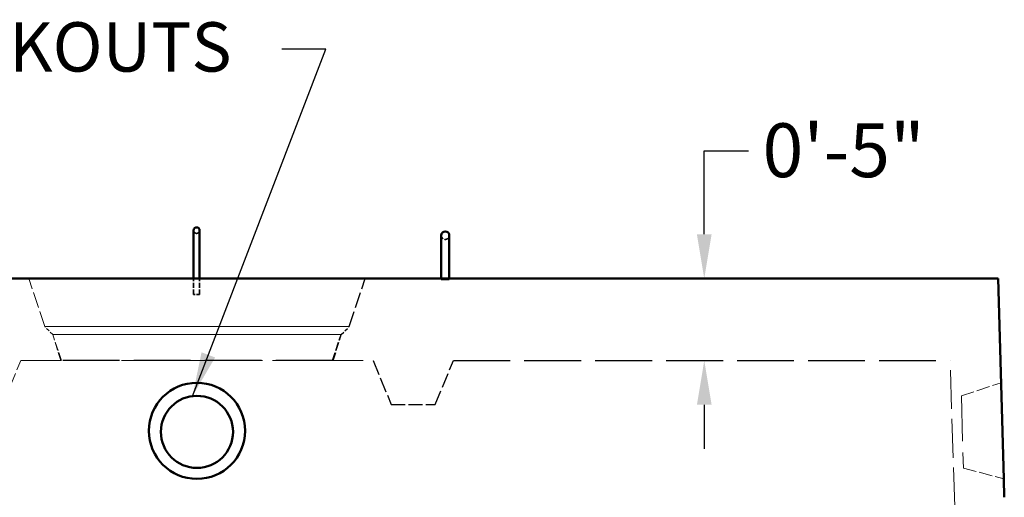
# Model space of a CAD drawing. Units: inches. Extents: x 7 to 2383, y -116 to 301.
# Drawn here: x 71 to 133, y 102 to 132 of the extents above; entities that cross this region are included whole.
import ezdxf

# ---------------------------------------------------------------- set-up
doc = ezdxf.new("R2010")
doc.units = ezdxf.units.IN
doc.header["$LTSCALE"] = 1512
doc.header["$MEASUREMENT"] = 0
doc.linetypes.add('DASHED', pattern=[0.2067, 0.1654, -0.0413])
for name, color, linetype, lineweight in [('Dimensions(ACME )', 7, 'Continuous', 25), ('Hidden Edges(ACME )', 7, 'DASHED', 35), ('Symbols(ACME )', 7, 'Continuous', 25), ('Visible Edges(ACME )', 7, 'Continuous', 50)]:
    doc.layers.add(name, color=color, linetype=linetype, lineweight=lineweight)
doc.styles.add('DEFAULT-ACME', font='arial.ttf')
doc.dimstyles.new('DEFAULT-ACME -01', dxfattribs={"dimscale": 28, "dimtxt": 0.12, "dimasz": 0.098425, "dimexe": 0.125, "dimexo": 0.0625, "dimgap": 0.031496, "dimtad": 0, "dimtih": 1, "dimtoh": 1, "dimdec": 3, "dimrnd": 1e-08, "dimzin": 1, "dimdsep": 46, "dimlunit": 4, "dimtxsty": 'DEFAULT-ACME', "dimcen": 0.09, "dimdle": 0.393701, "dimclrd": 256, "dimclre": 256, "dimclrt": 7, "dimadec": 0, "dimazin": 0, "dimtfac": 1, "dimtofl": 0, "dimtmove": 0, "dimatfit": 3, "dimfxl": 1, "dimfrac": 2, "dimtolj": 1, "dimtzin": 0, "dimlwd": 25, "dimlwe": 25, "dimarcsym": 0})
doc.dimstyles.new('DEFAULT-ACME -01$7', dxfattribs={"dimscale": 28, "dimtxt": 0.12, "dimasz": 0.098425, "dimexe": 0.125, "dimexo": 0.0625, "dimgap": 0.031496, "dimtad": 0, "dimtih": 1, "dimtoh": 1, "dimdec": 3, "dimrnd": 1e-08, "dimzin": 1, "dimdsep": 46, "dimlunit": 4, "dimtxsty": 'DEFAULT-ACME', "dimcen": 0.09, "dimdle": 0.393701, "dimclrd": 256, "dimclre": 256, "dimclrt": 7, "dimadec": 0, "dimazin": 0, "dimtfac": 1, "dimtofl": 0, "dimtmove": 0, "dimatfit": 3, "dimfxl": 1, "dimfrac": 2, "dimtolj": 1, "dimtzin": 0, "dimlwd": 25, "dimlwe": 25, "dimarcsym": 0})

# ---------------------------------------------------------------- blocks, each defined once
blk = doc.blocks.new('*D10')
at = {"layer": 'Defpoints', "color": 0, "linetype": 'Continuous', "transparency": 16777216}
for p in [(113.833, 115.93), (132.173, 115.93), (129.173, 110.805)]:
    blk.add_point(p, dxfattribs=at)
at = {"layer": 'Dimensions(ACME )', "color": 156, "linetype": 'Continuous', "lineweight": 25, "true_color": 0x004080, "transparency": 16777216}
for p, q in [((113.833, 118.686), (113.833, 123.894)), ((113.833, 123.894), (116.589, 123.894)), ((130.423, 115.93), (110.333, 115.93)), ((113.833, 108.049), (113.833, 105.293))]:
    blk.add_line(p, q, dxfattribs=at)
at = {"layer": 'Dimensions(ACME )', "color": 156, "linetype": 'Continuous', "true_color": 0x004080, "transparency": 16777216}
for points in [[(113.374, 118.686), (114.293, 118.686), (113.833, 115.93)], [(113.374, 108.049), (114.293, 108.049), (113.833, 110.805)]]:
    blk.add_solid(points, dxfattribs=at)
at = {"layer": 'Dimensions(ACME )', "color": 7, "linetype": 'Continuous', "lineweight": 25, "transparency": 16777216, "insert": (117.471, 125.61), "char_height": 3.36, "attachment_point": 1, "style": 'DEFAULT-ACME'}
blk.add_mtext('\\A1;0\'-5"', dxfattribs=at)

msp = doc.modelspace()

# ---------------------------------------------------------------- linework, layer by layer
at = {"layer": 'Hidden Edges(ACME )', "ltscale": 0.001888}
msp.add_line((81.96603, 117.43026), (81.96603, 115.93026), dxfattribs=at)
at = {"layer": 'Hidden Edges(ACME )', "linetype": 'DASHED', "lineweight": 18, "ltscale": 0.003982}
msp.add_line((72.67321, 112.93026), (71.67321, 115.93026), dxfattribs=at)
msp.add_line((72.67321, 112.93026), (71.67321, 115.93026), dxfattribs=at)
at = {"layer": 'Hidden Edges(ACME )', "ltscale": 0.001258}
for p, q in [((81.96282, 114.93026), (81.96282, 115.93026)), ((81.96603, 114.93026), (81.96603, 115.93026)), ((82.33782, 114.93026), (82.33782, 115.93026)), ((82.34103, 114.93026), (82.34103, 115.93026))]:
    msp.add_line(p, q, dxfattribs=at)
at = {"layer": 'Hidden Edges(ACME )', "linetype": 'DASHED', "lineweight": 25, "ltscale": 0.003982}
msp.add_line((91.67321, 112.93026), (92.67321, 115.93026), dxfattribs=at)
msp.add_line((91.67321, 112.93026), (92.67321, 115.93026), dxfattribs=at)
at = {"layer": 'Hidden Edges(ACME )', "ltscale": 7.68806e-05}
for p, q in [((97.42321, 115.86776), (97.42321, 115.93026)), ((97.42321, 115.86776), (97.42321, 115.93026)), ((97.92321, 115.86776), (97.92321, 115.93026)), ((97.92321, 115.86776), (97.92321, 115.93026))]:
    msp.add_line(p, q, dxfattribs=at)
at = {"layer": 'Hidden Edges(ACME )', "ltscale": 0.00098753}
for p, q in [((97.92321, 115.86776), (97.42321, 115.86776)), ((97.42321, 115.86776), (97.92321, 115.86776))]:
    msp.add_line(p, q, dxfattribs=at)
at = {"layer": 'Hidden Edges(ACME )', "ltscale": 0.000740184}
msp.add_line((82.33782, 114.93026), (81.96282, 114.93026), dxfattribs=at)
at = {"layer": 'Hidden Edges(ACME )', "ltscale": 4.19554e-05}
msp.add_line((82.34103, 114.93026), (82.33782, 114.93026), dxfattribs=at)
at = {"layer": 'Hidden Edges(ACME )', "linetype": 'DASHED', "lineweight": 18, "ltscale": 0.00955}
for p, q in [((72.67321, 112.93026), (91.67321, 112.93026)), ((91.67321, 112.93026), (72.67321, 112.93026))]:
    msp.add_line(p, q, dxfattribs=at)
at = {"layer": 'Hidden Edges(ACME )', "linetype": 'DASHED', "lineweight": 18, "ltscale": 0.000888905}
msp.add_line((73.17321, 112.43026), (72.67321, 112.93026), dxfattribs=at)
msp.add_line((73.17321, 112.43026), (72.67321, 112.93026), dxfattribs=at)
at = {"layer": 'Hidden Edges(ACME )', "linetype": 'DASHED', "lineweight": 25, "ltscale": 0.000888905}
msp.add_line((91.17321, 112.43026), (91.67321, 112.93026), dxfattribs=at)
msp.add_line((91.17321, 112.43026), (91.67321, 112.93026), dxfattribs=at)
at = {"layer": 'Hidden Edges(ACME )', "linetype": 'DASHED', "lineweight": 18, "ltscale": 0.009047}
for p, q in [((73.17321, 112.43026), (91.17321, 112.43026)), ((91.17321, 112.43026), (73.17321, 112.43026))]:
    msp.add_line(p, q, dxfattribs=at)
at = {"layer": 'Hidden Edges(ACME )', "linetype": 'DASHED', "lineweight": 18, "ltscale": 0.00214}
msp.add_line((73.67321, 110.80526), (73.17321, 112.43026), dxfattribs=at)
at = {"layer": 'Hidden Edges(ACME )', "linetype": 'DASHED', "lineweight": 18, "ltscale": 0.002163}
msp.add_line((73.71654, 110.80026), (73.17321, 112.43026), dxfattribs=at)
at = {"layer": 'Hidden Edges(ACME )', "linetype": 'DASHED', "lineweight": 25, "ltscale": 0.002163}
msp.add_line((90.62987, 110.80026), (91.17321, 112.43026), dxfattribs=at)
at = {"layer": 'Hidden Edges(ACME )', "linetype": 'DASHED', "lineweight": 25, "ltscale": 0.00214}
msp.add_line((90.67321, 110.80526), (91.17321, 112.43026), dxfattribs=at)
at = {"layer": 'Hidden Edges(ACME )', "linetype": 'DASHED', "lineweight": 18, "ltscale": 0.003743}
msp.add_line((70.04821, 108.05526), (71.17321, 110.80526), dxfattribs=at)
at = {"layer": 'Hidden Edges(ACME )', "linetype": 'DASHED', "lineweight": 18, "ltscale": 0.010056}
msp.add_line((71.17321, 110.80526), (93.17321, 110.80526), dxfattribs=at)
at = {"layer": 'Hidden Edges(ACME )', "linetype": 'DASHED', "lineweight": 25, "ltscale": 0.014168}
msp.add_line((90.62987, 110.80026), (73.71654, 110.80026), dxfattribs=at)
at = {"layer": 'Hidden Edges(ACME )', "linetype": 'DASHED', "lineweight": 25, "ltscale": 0.003743}
for p, q in [((93.17321, 110.80526), (94.29821, 108.05526)), ((97.04821, 108.05526), (98.17321, 110.80526))]:
    msp.add_line(p, q, dxfattribs=at)
at = {"layer": 'Hidden Edges(ACME )', "linetype": 'DASHED', "lineweight": 25, "ltscale": 0.01417}
msp.add_line((98.17321, 110.80526), (129.17321, 110.80526), dxfattribs=at)
at = {"layer": 'Hidden Edges(ACME )', "linetype": 'DASHED', "lineweight": 18, "ltscale": 0.00973}
msp.add_line((130.17321, 80.43026), (129.17321, 110.80526), dxfattribs=at)
at = {"layer": 'Hidden Edges(ACME )', "linetype": 'DASHED', "lineweight": 18, "ltscale": 0.003286}
for p, q in [((129.87874, 108.59866), (132.35663, 109.41876)), ((130.00545, 104.10045), (132.52558, 103.42114))]:
    msp.add_line(p, q, dxfattribs=at)
at = {"layer": 'Hidden Edges(ACME )', "linetype": 'DASHED', "lineweight": 18, "ltscale": 0.011309}
msp.add_line((129.87874, 108.59866), (130.00545, 104.10045), dxfattribs=at)
at = {"layer": 'Hidden Edges(ACME )', "linetype": 'DASHED', "lineweight": 25, "ltscale": 0.003462}
msp.add_line((94.29821, 108.05526), (97.04821, 108.05526), dxfattribs=at)
at = {"layer": 'Hidden Edges(ACME )', "ltscale": 0.003728, "flags": 128}
msp.add_lwpolyline([(81.96603, 117.43026), (81.96603, 117.47641), (81.96603, 117.52261), (81.96602, 117.5688), (81.96602, 117.6149), (81.96601, 117.66085), (81.966, 117.7066), (81.96599, 117.75206), (81.96598, 117.79718), (81.96597, 117.8419), (81.96596, 117.88615), (81.96594, 117.92988), (81.96592, 117.97319), (81.9659, 118.01605), (81.96588, 118.05842), (81.96586, 118.10022), (81.96584, 118.1414), (81.96581, 118.1819), (81.96579, 118.22167), (81.96576, 118.26065), (81.96573, 118.29877), (81.96571, 118.33598), (81.96567, 118.37233), (81.96564, 118.40784), (81.96561, 118.44247), (81.96558, 118.47618), (81.96554, 118.50891), (81.9655, 118.54062), (81.96547, 118.57127), (81.96543, 118.6008), (81.96539, 118.62918), (81.96535, 118.65636), (81.96531, 118.68232), (81.96527, 118.70713), (81.96522, 118.73075), (81.96518, 118.75316), (81.96514, 118.77433), (81.96509, 118.79423), (81.96505, 118.81282), (81.965, 118.83009), (81.96495, 118.84599), (81.96491, 118.8605), (81.96486, 118.8736), (81.96481, 118.88532), (81.96476, 118.89564), (81.96472, 118.90452), (81.96467, 118.91193), (81.96462, 118.91782), (81.96458, 118.92216), (81.96455, 118.92428), (81.96455, 118.92425), (81.96461, 118.92243), (81.96472, 118.91999), (81.96484, 118.9179), (81.96506, 118.91495), (81.96542, 118.91099), (81.96598, 118.90621), (81.96768, 118.89549), (81.97012, 118.88443), (81.97326, 118.87339), (81.98158, 118.85192), (81.99248, 118.8316), (82.00586, 118.81271), (82.02143, 118.79563), (82.039, 118.78059), (82.05832, 118.7678), (82.079, 118.75753), (82.10086, 118.74986), (82.12347, 118.74493), (82.14648, 118.74285), (82.16964, 118.74361), (82.19246, 118.7472), (82.21471, 118.7536), (82.23601, 118.76268), (82.25597, 118.77429), (82.27442, 118.78832), (82.29096, 118.80446), (82.30538, 118.82255), (82.31749, 118.84228), (82.32704, 118.86326), (82.33082, 118.87412), (82.33391, 118.88515), (82.3363, 118.8962), (82.33795, 118.90687), (82.33848, 118.91158), (82.33882, 118.91541), (82.33902, 118.91823), (82.33914, 118.9202), (82.33925, 118.92256), (82.33928, 118.92369), (82.3393, 118.92437)], dxfattribs=at)
at = {"layer": 'Hidden Edges(ACME )', "ltscale": 0.00098753}
msp.add_arc((97.67321, 118.61776), 0.25, 180, 0, dxfattribs=at)
at = {"layer": 'Visible Edges(ACME )'}
for p, q in [((97.42321, 118.61776), (97.42321, 117.36776)), ((97.92321, 117.36776), (97.92321, 118.61776)), ((81.96282, 115.93026), (81.96282, 117.43026)), ((82.33782, 115.93026), (82.33782, 117.43026)), ((82.34103, 117.43026), (82.34103, 115.93026)), ((97.42321, 115.93026), (97.42321, 117.36776)), ((97.92321, 115.93026), (97.92321, 117.36776)), ((32.17321, 115.93026), (132.17321, 115.93026)), ((132.52558, 103.42114), (132.17321, 115.93026)), ((132.55794, 102.27239), (132.52558, 103.42114))]:
    msp.add_line(p, q, dxfattribs=at)
at = {"layer": 'Visible Edges(ACME )', "flags": 128}
for points in [[(81.96282, 117.43026), (81.96282, 117.47113), (81.96282, 117.51204), (81.96282, 117.55295), (81.96283, 117.59381), (81.96283, 117.63458), (81.96284, 117.67521), (81.96285, 117.71566), (81.96285, 117.75589), (81.96286, 117.79584), (81.96288, 117.83547), (81.96289, 117.87475), (81.9629, 117.91361), (81.96292, 117.95212), (81.96293, 117.99031), (81.96295, 118.02813), (81.96297, 118.06554), (81.96299, 118.1025), (81.96301, 118.13898), (81.96303, 118.17493), (81.96305, 118.21031), (81.96307, 118.24508), (81.9631, 118.2792), (81.96312, 118.31263), (81.96315, 118.34535), (81.96318, 118.37741), (81.96321, 118.40881), (81.96323, 118.43951), (81.96326, 118.4695), (81.9633, 118.49873), (81.96333, 118.52718), (81.96336, 118.5548), (81.96339, 118.58158), (81.96343, 118.60748), (81.96346, 118.63247), (81.9635, 118.65651), (81.96353, 118.6796), (81.96357, 118.70178), (81.96361, 118.72305), (81.96365, 118.74338), (81.96369, 118.76274), (81.96372, 118.78114), (81.96376, 118.79853), (81.9638, 118.81492), (81.96385, 118.83027), (81.96389, 118.84457), (81.96393, 118.8578), (81.96397, 118.86994), (81.96401, 118.881), (81.96406, 118.891), (81.9641, 118.89994), (81.96414, 118.90785), (81.96419, 118.91473), (81.96423, 118.92059), (81.96427, 118.92532), (81.96442, 118.93384), (81.96452, 118.93688), (81.96462, 118.93936), (81.96488, 118.94345), (81.96512, 118.94648), (81.96548, 118.95023), (81.96667, 118.95925), (81.96846, 118.96894), (81.97081, 118.97878), (81.97713, 118.99812), (81.98554, 119.01671), (81.99598, 119.03434), (82.00826, 119.05074), (82.02223, 119.06566), (82.03781, 119.07902), (82.05473, 119.0906), (82.07277, 119.10022), (82.09183, 119.10785), (82.11156, 119.11336), (82.13175, 119.11666), (82.15225, 119.11775), (82.17271, 119.1166), (82.19288, 119.11322), (82.21264, 119.10764), (82.23163, 119.09997), (82.24965, 119.09027), (82.26655, 119.07862), (82.28205, 119.06525), (82.29599, 119.05025), (82.30824, 119.03379), (82.31859, 119.01615), (82.32694, 118.99753), (82.3332, 118.97815), (82.33552, 118.96833), (82.33727, 118.95866), (82.33792, 118.95404), (82.33841, 118.94977), (82.33876, 118.94609), (82.33899, 118.94316), (82.33923, 118.93918), (82.33934, 118.93673), (82.33943, 118.93375), (82.33957, 118.92537), (82.33961, 118.92049), (82.33966, 118.91464), (82.3397, 118.90773), (82.33975, 118.89978), (82.33979, 118.89077), (82.33984, 118.88072), (82.33988, 118.86962), (82.33992, 118.85748), (82.33996, 118.84429), (82.34, 118.83006), (82.34004, 118.81477), (82.34008, 118.79841), (82.34012, 118.781), (82.34016, 118.76257), (82.3402, 118.74314), (82.34024, 118.72273), (82.34028, 118.70136), (82.34031, 118.67907), (82.34035, 118.65587), (82.34039, 118.63178), (82.34042, 118.60682), (82.34046, 118.58103), (82.34049, 118.55436), (82.34052, 118.52681), (82.34055, 118.49839), (82.34058, 118.46915), (82.34061, 118.43911), (82.34064, 118.40832), (82.34067, 118.3768), (82.3407, 118.34459), (82.34072, 118.31174), (82.34075, 118.27826), (82.34077, 118.24419), (82.3408, 118.20958), (82.34082, 118.17434), (82.34084, 118.13848), (82.34086, 118.10205), (82.34088, 118.06508), (82.3409, 118.02762), (82.34092, 117.98971), (82.34093, 117.95138), (82.34095, 117.91269), (82.34096, 117.87368), (82.34097, 117.83438), (82.34098, 117.79484), (82.34099, 117.75509), (82.341, 117.71505), (82.34101, 117.67477), (82.34102, 117.63427), (82.34102, 117.59361), (82.34103, 117.55284), (82.34103, 117.51199), (82.34103, 117.47111), (82.34103, 117.43026)], [(82.3393, 118.92437), (82.33928, 118.9234), (82.33926, 118.921), (82.33922, 118.91744), (82.33918, 118.91294), (82.33915, 118.90756), (82.33911, 118.90129), (82.33908, 118.89416), (82.33904, 118.88616), (82.339, 118.87733), (82.33897, 118.86767), (82.33893, 118.85719), (82.33889, 118.84591), (82.33886, 118.83385), (82.33882, 118.82099), (82.33879, 118.80732), (82.33875, 118.79284), (82.33872, 118.77758), (82.33868, 118.76154), (82.33865, 118.74475), (82.33862, 118.72721), (82.33858, 118.70895), (82.33855, 118.68997), (82.33852, 118.6703), (82.33849, 118.64995), (82.33846, 118.62894), (82.33843, 118.60727), (82.3384, 118.58495), (82.33837, 118.56193), (82.33834, 118.53824), (82.33831, 118.51389), (82.33828, 118.48891), (82.33826, 118.46333), (82.33823, 118.43716), (82.33821, 118.41042), (82.33818, 118.38314), (82.33816, 118.35534), (82.33813, 118.32705), (82.33811, 118.29828), (82.33809, 118.26906), (82.33807, 118.2394), (82.33805, 118.20925), (82.33803, 118.17862), (82.33801, 118.14752), (82.33799, 118.11599), (82.33798, 118.08405), (82.33796, 118.05174), (82.33794, 118.01907), (82.33793, 117.98607), (82.33792, 117.95278), (82.3379, 117.91922), (82.33789, 117.88542), (82.33788, 117.8514), (82.33787, 117.81719), (82.33786, 117.78279), (82.33785, 117.74814), (82.33784, 117.71328), (82.33784, 117.67824), (82.33783, 117.64304), (82.33783, 117.60771), (82.33782, 117.5723), (82.33782, 117.53681), (82.33782, 117.50129), (82.33782, 117.46576), (82.33782, 117.43026)]]:
    msp.add_lwpolyline(points, dxfattribs=at)
at = {"layer": 'Visible Edges(ACME )'}
msp.add_arc((97.67321, 118.61776), 0.25, 0, 180, dxfattribs=at)
for centre, major_axis in [((82.17321, 106.41995), (-3, 0)), ((82.17321, 106.35659), (-2.25, 0))]:
    msp.add_ellipse(centre, major_axis=major_axis, ratio=0.99960349, dxfattribs=at)

# ---------------------------------------------------------------- texts
at = {"layer": 'Symbols(ACME )', "color": 7, "insert": (57.36444, 131.91818), "char_height": 3.0799999, "width": 58.4448739, "attachment_point": 2, "line_spacing_factor": 0.944221, "style": 'DEFAULT-ACME'}
msp.add_mtext('{\\fArial|b0|i0;\\H3.0800;Ø 5" TAPERED KNOCKOUTS\\P\\fArial|b0|i0;\\H3.0800;(1) PER SIDE}', dxfattribs=at)

# ---------------------------------------------------------------- dimensions: what is measured, and where the dimension line sits
at = {"layer": 'Dimensions(ACME )', "color": 156, "linetype": 'Continuous', "lineweight": 25, "true_color": 0x004080}
dim = msp.add_linear_dim(base=(113.83332, 115.93026), p1=(129.17321, 110.80526), p2=(132.17321, 115.93026), angle=90, dimstyle='DEFAULT-ACME -01', override={"dimgap": 0.031496, "dimdec": 3, "dimlfac": 0.983415, "dimse1": 1, "dimtol": 0, "dimlim": 0, "dimtp": 0, "dimtm": 0, "dimtdec": 2, "dimatfit": 1}, dxfattribs=at)
dim.commit()
dim.dimension.update_dxf_attribs({"geometry": '*D10', "text_midpoint": (121.93699, 123.89409), "dimtype": 160})

# ---------------------------------------------------------------- leaders
at = {"layer": 'Symbols(ACME )', "color": 156, "linetype": 'Continuous', "lineweight": 25, "true_color": 0x004080, "annotation_type": 0, "has_hookline": 1, "hookline_direction": 1, "text_width": 58.03048}
msp.add_leader([(81.89357, 108.58826), (90.22467, 130.23818), (87.46877, 130.23818)], dimstyle='DEFAULT-ACME -01$7', override={"dimtad": 0}, dxfattribs=at)

doc.saveas('drawing.dxf')
